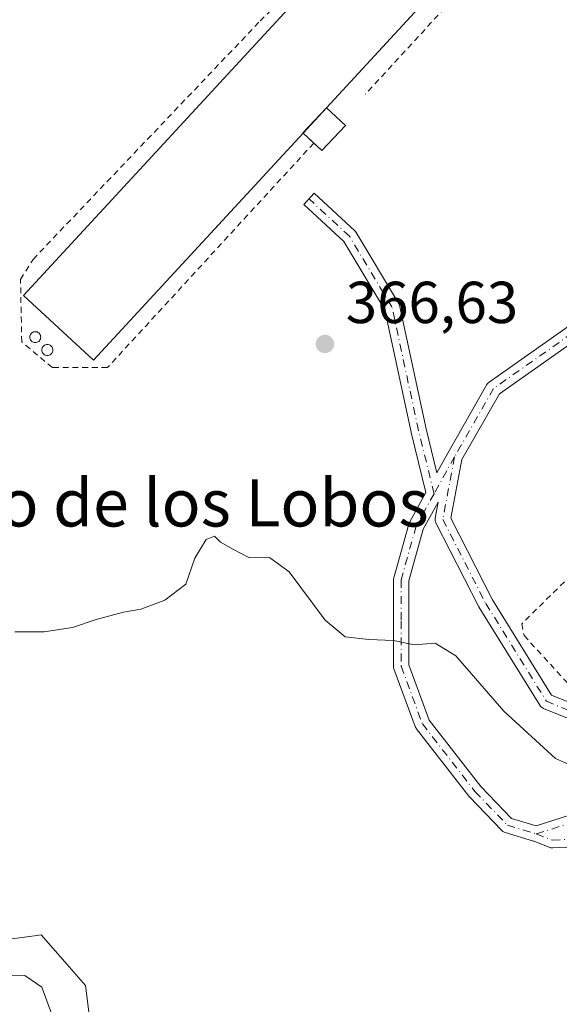
# Model space of a CAD drawing. Units: metres. Extents: x 622341 to 625850, y 4657783 to 4660157.
# Drawn here: x 623350 to 623441, y 4657869 to 4658036 of the extents above; entities that cross this region are included whole.
import ezdxf
from ezdxf.enums import TextEntityAlignment as Align

# ---------------------------------------------------------------- set-up
doc = ezdxf.new("R2010")
doc.units = ezdxf.units.M
doc.header["$MEASUREMENT"] = 0
doc.linetypes.add('DGN Style 2', pattern=[1.6480167562047852, 0.988810053722871, -0.6592067024819142])
doc.linetypes.add('DGN Style 4', pattern=[2.6384748266838614, 1.318413404963828, -0.6592067024819142, 0.001648016756204785, -0.6592067024819142])
for name, color, linetype, lineweight in [('Alambrada', 7, 'DGN Style 2', 0), ('Camino Cxs', 7, 'Continuous', 0), ('Camino eje', 30, 'DGN Style 4', 13), ('Curva de nivel normal', 30, 'Continuous', 0), ('Edificación industrial Cxs', 135, 'Continuous', 13), ('Edificación ligera Cxs', 1, 'Continuous', 0), ('Instalación de energía eléctrica Cxs', 135, 'Continuous', 0), ('Matorral CxS', 135, 'Continuous', 0), ('Núcleo urbano CxS', 7, 'Continuous', 0), ('Punto de cota en terreno', 7, 'Continuous', 0), ('Rótulo de punto de cota en terreno', 7, 'Continuous', 0), ('Silo Cxs', 1, 'Continuous', 0), ('Texto cartográfico', 7, 'Continuous', 0)]:
    doc.layers.add(name, color=color, linetype=linetype, lineweight=lineweight)
doc.styles.add('Style-Arial', font='txt')

# ---------------------------------------------------------------- blocks, each defined once
blk = doc.blocks.new('*U14')
at = {"layer": 'Matorral CxS', "color": 135, "linetype": 'Continuous', "lineweight": 0}
blk.add_polyline3d([(623337.2518999996, 4657878.8531, 362.6946999999927), (623352.1117000004, 4657880.834899999, 362.5255000000034), (623353.2686999999, 4657880.9891, 362.5598000000027), (623357.2368999999, 4657876.452500001, 361.8567999999942), (623357.9877000004, 4657875.5943, 361.7881000000052), (623360.7423, 4657872.444700001, 361.9161000000022), (623361.9858999997, 4657862.617500001, 361.7681000000011), (623363.4713000003, 4657846.127900001, 361.2142000000022), (623366.0806999998, 4657828.649499999, 360.9207000000025), (623382.0970999999, 4657817.968499999, 361.2958999999973), (623399.1813000003, 4657816.899300001, 361.3329999999987), (623431.3161000004, 4657837.989900001, 361.1772999999957), (623472.8567000004, 4657854.285499999, 361.7933000000049), (623493.1438999996, 4657857.489499999, 362.1166999999987), (623507.4259000003, 4657862.643100001, 362.8169000000053), (623523.1876999997, 4657897.730699999, 364.0932999999932), (623546.7836999996, 4657968.516100001, 366.659799999994), (623551.3425000003, 4658001.653100001, 367.4162000000069), (623556.1977000004, 4658000.828700001, 367.491399999999), (623589.5336999996, 4657995.174900001, 367.3880000000063)], dxfattribs=at)
blk = doc.blocks.new('5PATER')
at = {"layer": 'Instalación de energía eléctrica Cxs', "linetype": 'Continuous', "lineweight": 0}
h = blk.add_hatch(color=51, dxfattribs=at)
edge = h.paths.add_edge_path()
edge.add_ellipse((0, 0), major_axis=(-0.1095731443231308, -0.1110710700762829), ratio=0.9994222409660322, start_angle=0, end_angle=360)
blk = doc.blocks.new('*U18')
at = {"layer": 'Camino Cxs', "color": 7, "linetype": 'Continuous', "lineweight": 0}
for points in [[(623447.1514999997, 4657915.679099999, 366.2924999999959), (623438.2216999996, 4657919.317100001, 366.3993000000046), (623438.0390999997, 4657919.4089, 366.3769000000029), (623437.8734999998, 4657919.528100001, 366.3570000000037), (623437.7281, 4657919.671700001, 366.3393999999971), (623437.6073000003, 4657919.836100001, 366.3248000000021), (623427.3547, 4657936.372500001, 366.030899999998), (623427.3337000003, 4657936.407500001, 366.0292000000045), (623427.3021, 4657936.465299999, 366.0265999999974), (623420.0261000004, 4657950.686899999, 365.8641999999964), (623419.9452999998, 4657950.882900001, 365.8745999999956), (623419.8975000001, 4657951.089299999, 365.8852999999945), (623419.8837000001, 4657951.3007, 365.8959999999934), (623419.9045000002, 4657951.511499999, 365.9064000000071), (623420.4108999996, 4657954.2117, 366.0304999999935), (623417.8812999995, 4657949.651500001, 365.824099999998), (623415.4301000005, 4657940.868899999, 365.4505000000063), (623415.4301000005, 4657934.061699999, 365.2050000000018), (623415.4301000005, 4657926.6743, 364.9349999999977), (623418.8781000003, 4657917.344500001, 364.5651999999973), (623427.6025, 4657906.1273, 364.2473999999929), (623432.8236999996, 4657900.7051, 363.8668000000035), (623436.9804999996, 4657899.440099999, 363.7295000000013), (623446.9949000003, 4657902.6447, 364.1938999999985)], [(623452.9278999995, 4657896.3565, 363.8984000000055), (623439.8047000002, 4657895.7215, 363.5611000000063), (623439.6287000002, 4657895.7249, 363.5611999999965), (623439.4546999997, 4657895.7521, 363.5626000000047), (623439.2861000003, 4657895.8025, 363.5651000000071), (623436.6111000003, 4657896.832900001, 363.6293000000005), (623436.5229000002, 4657896.863299999, 363.6321000000025), (623431.7433000002, 4657898.316299999, 363.7795999999944), (623431.5389, 4657898.3979, 363.7890999999945), (623431.3510999996, 4657898.5131, 363.7998999999982), (623431.1854999998, 4657898.658100001, 363.811600000001), (623425.6819000002, 4657904.373299999, 364.2188000000024), (623425.6227000002, 4657904.439300001, 364.2217999999993), (623425.5922999998, 4657904.476700001, 364.2234000000026), (623416.7023, 4657915.9069, 364.5265000000072), (623416.6025, 4657916.0551, 364.5322000000015), (623416.5091000004, 4657916.2543, 364.5396000000038), (623412.9095000001, 4657925.994100001, 364.8975000000065), (623412.8497000001, 4657926.2159, 364.9052999999985), (623412.8300999999, 4657926.4419, 364.9134999999951), (623412.8300999999, 4657934.061699999, 365.1821999999956), (623412.8300999999, 4657941.046900001, 365.4524999999995), (623412.8497000001, 4657941.272500001, 365.4614000000001), (623412.8778999997, 4657941.3961, 365.4664000000048), (623415.4181000004, 4657950.4977, 365.8727000000072), (623415.4484999999, 4657950.5931, 365.8776000000071), (623415.5333000004, 4657950.778899999, 365.8871999999974), (623418.3233000003, 4657955.808499999, 366.1006999999955), (623415.8176999995, 4657966.004100001, 366.2479000000022), (623415.8092999998, 4657966.041099999, 366.2482000000018), (623411.3567000004, 4657986.7325, 366.9517999999953), (623404.4197000006, 4657998.2941, 368.6275000000023), (623397.6776999999, 4658004.5175, 368.7859999999928), (623399.4411000004, 4658006.428099999, 368.8092999999935), (623406.3202999998, 4658000.0781, 368.6432999999961), (623406.4342999998, 4657999.958500001, 368.635500000004), (623406.5532999998, 4657999.7917, 368.6251000000047), (623413.7024999997, 4657987.8759, 367.0573000000004), (623413.8041000003, 4657987.6611, 367.0409999999974), (623413.8532999996, 4657987.489900001, 367.0268000000069), (623418.3472999996, 4657966.6063, 366.359500000006), (623420.1787, 4657959.1533, 366.2324999999983), (623422.0352999996, 4657962.5001, 366.3950999999943), (623428.6551000001, 4657974.085300001, 366.7688000000053), (623428.7610999999, 4657974.2423, 366.7666000000027), (623428.8887, 4657974.382099999, 366.7639999999956), (623429.0352999996, 4657974.501900001, 366.7609999999986), (623444.4951, 4657985.356699999, 367.1419000000024)], [(623446.0736999996, 4657983.288100001, 367.0761000000057), (623430.7670999998, 4657972.540899999, 366.7023999999947), (623424.4052999998, 4657961.407500001, 366.4064000000071), (623422.5431000004, 4657951.4759, 365.8840000000055), (623429.5925000003, 4657937.697100001, 366.1426000000066), (623439.5941000005, 4657921.565500001, 367.0812000000006), (623447.5692999996, 4657918.316500001, 366.5069999999978)]]:
    blk.add_polyline3d(points, dxfattribs=at)

msp = doc.modelspace()

# ---------------------------------------------------------------- linework, layer by layer
at = {"layer": 'Alambrada', "color": 7, "linetype": 'DGN Style 2', "lineweight": 0}
for points in [[(623399.3739, 4658014.9334, 370.9459999999963), (623364.4781999999, 4657976.949300001, 369.795100000003), (623355.1649000002, 4657976.949300001, 370.4640000000072), (623349.9790000003, 4657981.2885, 369.7789000000048), (623349.7673000004, 4657991.871900001, 369.1968999999954), (623351.8839999996, 4657995.258500001, 369.0341999999946), (623390.3015999999, 4658035.5811, 369.4517999999953), (623428.9176000003, 4658074.375299999, 369.8723999999929), (623438.4559000004, 4658075.2687, 370.4667999999947), (623444.0650000004, 4658071.670399999, 369.7151000000013), (623443.8534000004, 4658062.0395, 369.7978000000003), (623408.0816000003, 4658023.1986, 369.9530999999988)], [(623537.7100999998, 4658007.170100001, 367.9210000000021), (623538.8101000005, 4658006.2301, 367.6450999999943), (623546.4401000004, 4658014.120100001, 367.8870000000024), (623531.0301000001, 4658028.550100001, 368.6790000000037), (623434.5401, 4657933.620100001, 366.4961000000039), (623434.9301000005, 4657931.640100001, 366.5586000000039), (623444.1801000005, 4657921.520099999, 367.7961000000068), (623445.0401, 4657921.040100001, 367.5114999999932), (623445.9700999996, 4657920.7301, 367.2986999999994), (623446.9401000004, 4657920.600099999, 367.1502000000037), (623447.9200999998, 4657920.6601, 367.0954999999958), (623448.8800999997, 4657920.9001, 367.138300000006), (623449.7701000003, 4657921.3101, 367.2216999999946), (623450.5601000005, 4657921.890100001, 367.3445000000065), (623451.2301000003, 4657922.600099999, 367.5296999999992), (623451.7600999996, 4657923.4301, 367.9866999999941)]]:
    msp.add_polyline3d(points, dxfattribs=at)
at = {"layer": 'Camino Cxs', "color": 7, "linetype": 'Continuous', "lineweight": 0}
for points in [[(623452.9278999995, 4657896.3565, 363.8984000000055), (623439.8047000002, 4657895.7215, 363.5611000000063), (623439.6287000002, 4657895.7249, 363.5611999999965), (623439.4546999997, 4657895.7521, 363.5626000000047), (623439.2861000003, 4657895.8025, 363.5651000000071), (623436.6111000003, 4657896.832900001, 363.6293000000005), (623436.5229000002, 4657896.863299999, 363.6321000000025), (623431.7433000002, 4657898.316299999, 363.7795999999944), (623431.5389, 4657898.3979, 363.7890999999945), (623431.3510999996, 4657898.5131, 363.7998999999982), (623431.1854999998, 4657898.658100001, 363.811600000001), (623425.6819000002, 4657904.373299999, 364.2188000000024), (623425.6227000002, 4657904.439300001, 364.2217999999993), (623425.5922999998, 4657904.476700001, 364.2234000000026), (623416.7023, 4657915.9069, 364.5265000000072), (623416.6025, 4657916.0551, 364.5322000000015), (623416.5091000004, 4657916.2543, 364.5396000000038), (623412.9095000001, 4657925.994100001, 364.8975000000065), (623412.8497000001, 4657926.2159, 364.9052999999985), (623412.8300999999, 4657926.4419, 364.9134999999951), (623412.8300999999, 4657934.061699999, 365.1821999999956), (623412.8300999999, 4657941.046900001, 365.4524999999995), (623412.8497000001, 4657941.272500001, 365.4614000000001), (623412.8778999997, 4657941.3961, 365.4664000000048), (623415.4181000004, 4657950.4977, 365.8727000000072), (623415.4484999999, 4657950.5931, 365.8776000000071), (623415.5333000004, 4657950.778899999, 365.8871999999974), (623418.3233000003, 4657955.808499999, 366.1006999999955), (623415.8176999995, 4657966.004100001, 366.2479000000022), (623415.8092999998, 4657966.041099999, 366.2482000000018), (623411.3567000004, 4657986.7325, 366.9517999999953), (623404.4197000006, 4657998.2941, 368.6275000000023), (623397.6776999999, 4658004.5175, 368.7859999999928), (623399.4411000004, 4658006.428099999, 368.8092999999935), (623406.3202999998, 4658000.0781, 368.6432999999961), (623406.4342999998, 4657999.958500001, 368.635500000004), (623406.5532999998, 4657999.7917, 368.6251000000047), (623413.7024999997, 4657987.8759, 367.0573000000004), (623413.8041000003, 4657987.6611, 367.0409999999974), (623413.8532999996, 4657987.489900001, 367.0268000000069), (623418.3472999996, 4657966.6063, 366.359500000006), (623420.1787, 4657959.1533, 366.2324999999983), (623422.0352999996, 4657962.5001, 366.3950999999943), (623428.6551000001, 4657974.085300001, 366.7688000000053), (623428.7610999999, 4657974.2423, 366.7666000000027), (623428.8887, 4657974.382099999, 366.7639999999956), (623429.0352999996, 4657974.501900001, 366.7609999999986), (623444.4951, 4657985.356699999, 367.1419000000024)], [(623446.0736999996, 4657983.288100001, 367.0761000000057), (623430.7670999998, 4657972.540899999, 366.7023999999947), (623424.4052999998, 4657961.407500001, 366.4064000000071), (623422.5431000004, 4657951.4759, 365.8840000000055), (623429.5925000003, 4657937.697100001, 366.1426000000066), (623439.5941000005, 4657921.565500001, 367.0812000000006), (623447.5692999996, 4657918.316500001, 366.5069999999978)], [(623447.1514999997, 4657915.679099999, 366.2924999999959), (623438.2216999996, 4657919.317100001, 366.3993000000046), (623438.0390999997, 4657919.4089, 366.3769000000029), (623437.8734999998, 4657919.528100001, 366.3570000000037), (623437.7281, 4657919.671700001, 366.3393999999971), (623437.6073000003, 4657919.836100001, 366.3248000000021), (623427.3547, 4657936.372500001, 366.030899999998), (623427.3337000003, 4657936.407500001, 366.0292000000045), (623427.3021, 4657936.465299999, 366.0265999999974), (623420.0261000004, 4657950.686899999, 365.8641999999964), (623419.9452999998, 4657950.882900001, 365.8745999999956), (623419.8975000001, 4657951.089299999, 365.8852999999945), (623419.8837000001, 4657951.3007, 365.8959999999934), (623419.9045000002, 4657951.511499999, 365.9064000000071), (623420.4108999996, 4657954.2117, 366.0304999999935), (623417.8812999995, 4657949.651500001, 365.824099999998), (623415.4301000005, 4657940.868899999, 365.4505000000063), (623415.4301000005, 4657934.061699999, 365.2050000000018), (623415.4301000005, 4657926.6743, 364.9349999999977), (623418.8781000003, 4657917.344500001, 364.5651999999973), (623427.6025, 4657906.1273, 364.2473999999929), (623432.8236999996, 4657900.7051, 363.8668000000035), (623436.9804999996, 4657899.440099999, 363.7295000000013), (623446.9949000003, 4657902.6447, 364.1938999999985)]]:
    msp.add_polyline3d(points, dxfattribs=at)
at = {"layer": 'Camino eje', "color": 30, "linetype": 'DGN Style 4', "lineweight": 13, "extrusion": (-0.02052878709242392, -0.03700888401020347, 0.9991040543431067), "elevation": -184818.0226402748, "flags": 128}
msp.add_lwpolyline([(-1714271.286268822, 4371770.985166581), (-1714271.286268821, 4371763.844546519)], dxfattribs=at)
at = {"layer": 'Camino eje', "color": 30, "linetype": 'DGN Style 4', "lineweight": 13}
for points in [[(623536.2774999999, 4658030.654100001, 368.7651000000042), (623532.1511000004, 4658031.5383, 368.8285000000033), (623527.0169000002, 4658032.638499999, 368.9676000000036), (623508.1653000005, 4658027.016100001, 368.8028000000049), (623468.1470999997, 4658006.5109, 368.1778000000049), (623445.3267000001, 4657984.3519, 367.1101999999955), (623429.7823000001, 4657973.437899999, 366.7373999999982), (623423.1678999999, 4657961.862299999, 366.3974000000017)], [(623423.1678999999, 4657961.862299999, 366.3974000000017), (623421.1835000003, 4657951.278899999, 365.8843999999954), (623428.4594999999, 4657937.057499999, 366.0908000000054), (623438.7121000001, 4657920.5211, 366.6437000000006), (623447.6419000002, 4657916.883099999, 366.2958000000072), (623458.2251000004, 4657922.5055, 366.3450000000012), (623500.2279000003, 4657959.5471, 366.5807999999961), (623526.0247, 4657980.7139, 366.5476000000053), (623550.4987000005, 4658002.8727, 367.4241999999941), (623558.7758999999, 4658009.101500001, 367.7831000000006)], [(623419.7072999999, 4657955.623600001, 366.0951999999961), (623417.0801999997, 4657966.314400001, 366.2964999999967), (623412.5822999999, 4657987.216499999, 366.9404000000068), (623405.4385000002, 4657999.1228, 368.6247000000003), (623398.5592999998, 4658005.472800001, 368.7992999999988)], [(623436.9901000002, 4657898.078199999, 363.678700000004), (623447.5734999999, 4657901.4649, 364.1100000000006), (623457.7335000001, 4657908.449899999, 364.8993000000046), (623487.3668999998, 4657931.521700001, 364.777700000006), (623503.0301999999, 4657943.5867, 365.4513000000007), (623511.0735999999, 4657952.6884, 365.8439000000071), (623516.1535999998, 4657959.25, 366.116200000004)], [(623419.7072999999, 4657955.623600001, 366.0951999999961), (623416.6700999998, 4657950.1483, 365.8537000000069), (623414.1299999999, 4657941.046700001, 365.454700000002), (623414.1299999999, 4657934.061600001, 365.1935999999987), (623414.1299999999, 4657926.4417, 364.9195999999938), (623417.7284000004, 4657916.705, 364.5446999999986), (623426.6184, 4657905.274900001, 364.2321999999986), (623432.1217999998, 4657899.559900001, 363.8295999999973), (623436.9901000002, 4657898.078199999, 363.678700000004)], [(623436.9901000002, 4657898.078199999, 363.678700000004), (623439.7418000001, 4657897.019900001, 363.6260000000038), (623452.8651000002, 4657897.654899999, 363.9674999999988), (623461.9667999997, 4657899.348300001, 364.3840000000055)]]:
    msp.add_polyline3d(points, dxfattribs=at)
at = {"layer": 'Curva de nivel normal', "color": 30, "linetype": 'Continuous', "lineweight": 0, "flags": 128}
for points, elevation in [([(623444.8099999996, 4657908.8301), (623440.2400000002, 4657910.850099999), (623431.5, 4657918.850099999), (623423.4100000003, 4657928.220100001), (623419.9000000004, 4657930.3201), (623416.3600000005, 4657930.040100001), (623412.8200000003, 4657930.8201), (623408.6600000003, 4657930.950099999), (623404.6600000003, 4657931.4301), (623401.2999999998, 4657934.2501), (623395.1799999997, 4657942.420100001), (623391.8799999999, 4657944.8201), (623388.4900000002, 4657944.800100001), (623385.79, 4657946.1801), (623383.5800000001, 4657947.4301), (623382.5499999998, 4657948.470100001), (623381.1900000004, 4657947.880100001), (623379.25, 4657944.7501), (623377.7000000002, 4657940.3201), (623374.1500000004, 4657937.640100001), (623370.1399999997, 4657936.120100001), (623367.1600000003, 4657935.600099999), (623362.5800000001, 4657934.360099999), (623358.54, 4657932.9901), (623353.79, 4657932.2401), (623348.8200000003, 4657932.2601)], 365), ([(623347.54, 4657874.110099999), (623350.4900000002, 4657874.1601), (623353.3700000001, 4657872.1801), (623355.0499999998, 4657867.530099999)], 360)]:
    msp.add_lwpolyline(points, dxfattribs=dict(at, elevation=elevation))
at = {"layer": 'Edificación industrial Cxs', "color": 135, "linetype": 'Continuous', "lineweight": 13, "elevation": 372.1855999999971, "flags": 128}
msp.add_lwpolyline([(623397.5680000001, 4658016.626499999), (623362.1102, 4657978.198999999), (623350.2616999998, 4657989.131800001), (623428.9176000003, 4658074.375299999), (623440.7659999998, 4658063.442500001), (623401.5207000002, 4658020.9102)], close=True, dxfattribs=at)
at = {"layer": 'Edificación industrial Cxs', "color": 135, "linetype": 'Continuous', "lineweight": 13, "extrusion": (-0.016695881153852, 0.05175698101323021, 0.9985201362360664), "elevation": 231048.49692373, "flags": 128}
msp.add_lwpolyline([(-2023370.455572371, -4235434.951633436), (-2023378.375376903, -4235420.888478969), (-2023327.967712136, -4235392.416475338)], dxfattribs=at)
at = {"layer": 'Edificación industrial Cxs', "color": 135, "linetype": 'Continuous', "lineweight": 13, "extrusion": (-0.01223751313972144, -0.01326228528434529, 0.999837164272859), "elevation": -69032.76147751953, "flags": 128}
msp.add_lwpolyline([(623359.386480679, 4657514.997026082), (623355.432789214, 4657510.712949305)], dxfattribs=at)
at = {"layer": 'Edificación industrial Cxs', "color": 135, "linetype": 'Continuous', "lineweight": 13}
msp.add_polyline3d([(623397.5680000001, 4658016.626499999, 372.0804000000062), (623362.1102, 4657978.198999999, 370.8766000000033), (623350.2616999998, 4657989.131800001, 369.831600000005), (623428.9176000003, 4658074.375299999, 369.8723999999929)], dxfattribs=at)
at = {"layer": 'Edificación ligera Cxs', "color": 1, "linetype": 'Continuous', "lineweight": 0, "elevation": 372.1855999999971, "flags": 128}
msp.add_lwpolyline([(623404.7258000001, 4658017.905400001), (623400.7394000003, 4658013.6533), (623397.5680000001, 4658016.626499999), (623397.5343000004, 4658016.658100001), (623401.5207000002, 4658020.9102)], close=True, dxfattribs=at)
at = {"layer": 'Edificación ligera Cxs', "color": 1, "linetype": 'Continuous', "lineweight": 0, "extrusion": (0.3095185015179474, -0.3076979570778496, 0.899733440763542), "elevation": -1239974.345732881, "flags": 128}
msp.add_lwpolyline([(3742922.455017781, 2557095.750383734), (3742922.453669059, 2557095.801708104), (3742928.279697098, 2557095.991424972)], dxfattribs=at)
at = {"layer": 'Edificación ligera Cxs', "color": 1, "linetype": 'Continuous', "lineweight": 0, "extrusion": (0.2637011759741272, -0.247221395085784, 0.9323857954740092), "elevation": -986823.6930790283, "flags": 128}
msp.add_lwpolyline([(3824560.988644338, 2546507.537257909), (3824560.988644338, 2546502.825317832)], dxfattribs=at)
at = {"layer": 'Edificación ligera Cxs', "color": 1, "linetype": 'Continuous', "lineweight": 0, "extrusion": (0.244342391523603, -0.2959619190814824, 0.9234193728518655), "elevation": -1225929.606183543, "flags": 128}
msp.add_lwpolyline([(3446277.321795131, 2950598.8575876), (3446271.540569502, 2950598.055070557), (3446271.30254163, 2950600.065532084)], dxfattribs=at)
at = {"layer": 'Edificación ligera Cxs', "color": 1, "linetype": 'Continuous', "lineweight": 0, "extrusion": (0.3039190099076753, -0.2849356418819896, 0.9090901580162647), "elevation": -1137434.331093714, "flags": 128}
msp.add_lwpolyline([(3824508.328398034, 2482963.798612601), (3824508.328398034, 2482966.52161201)], dxfattribs=at)
at = {"layer": 'Matorral CxS', "color": 135, "linetype": 'Continuous', "lineweight": 0}
msp.add_polyline3d([(623556.1977000004, 4658000.828700001, 367.491399999999), (623551.3425000003, 4658001.653100001, 367.4162000000069), (623546.7836999996, 4657968.516100001, 366.659799999994), (623523.1876999997, 4657897.730699999, 364.0932999999932), (623507.4259000003, 4657862.643100001, 362.8169000000053), (623493.1438999996, 4657857.489499999, 362.1166999999987), (623472.8567000004, 4657854.285499999, 361.7933000000049), (623431.3161000004, 4657837.989900001, 361.1772999999957), (623399.1813000003, 4657816.899300001, 361.3329999999987), (623382.0970999999, 4657817.968499999, 361.2958999999973), (623366.0806999998, 4657828.649499999, 360.9207000000025), (623363.4713000003, 4657846.127900001, 361.2142000000022), (623361.9858999997, 4657862.617500001, 361.7681000000011), (623360.7423, 4657872.444700001, 361.9161000000022), (623357.9877000004, 4657875.5943, 361.7881000000052), (623357.2368999999, 4657876.452500001, 361.8567999999942), (623353.2686999999, 4657880.9891, 362.5598000000027), (623352.1117000004, 4657880.834899999, 362.5255000000034), (623337.2518999996, 4657878.8531, 362.6946999999927), (623323.3709000006, 4657869.239700001, 362.3236999999936), (623307.5739000002, 4657846.655900001, 360.8649000000005), (623285.2111000001, 4657808.2599, 359.0244999999995), (623281.5614, 4657798.997099999, 358.8417000000045)], dxfattribs=at)
at = {"layer": 'Núcleo urbano CxS', "color": 7, "linetype": 'Continuous', "lineweight": 0}
for points in [[(623531.4378000004, 4658038.247099999, 369.255799999999), (623556.1977000004, 4658000.828700001, 367.491399999999), (623551.3425000003, 4658001.653100001, 367.4162000000069), (623546.7836999996, 4657968.516100001, 366.659799999994), (623523.1876999997, 4657897.730699999, 364.0932999999932), (623507.4259000003, 4657862.643100001, 362.8169000000053), (623493.1438999996, 4657857.489499999, 362.1166999999987), (623472.8567000004, 4657854.285499999, 361.7933000000049), (623431.3161000004, 4657837.989900001, 361.1772999999957), (623399.1813000003, 4657816.899300001, 361.3329999999987), (623382.0970999999, 4657817.968499999, 361.2958999999973), (623366.0806999998, 4657828.649499999, 360.9207000000025), (623363.4713000003, 4657846.127900001, 361.2142000000022), (623361.9858999997, 4657862.617500001, 361.7681000000011), (623360.7423, 4657872.444700001, 361.9161000000022), (623357.9877000004, 4657875.5943, 361.7881000000052), (623357.2368999999, 4657876.452500001, 361.8567999999942), (623353.2686999999, 4657880.9891, 362.5598000000027), (623352.1117000004, 4657880.834899999, 362.5255000000034), (623337.2518999996, 4657878.8531, 362.6946999999927)], [(623556.1977000004, 4658000.828700001, 367.491399999999), (623551.3425000003, 4658001.653100001, 367.4162000000069), (623546.7836999996, 4657968.516100001, 366.659799999994), (623523.1876999997, 4657897.730699999, 364.0932999999932), (623507.4259000003, 4657862.643100001, 362.8169000000053), (623493.1438999996, 4657857.489499999, 362.1166999999987), (623472.8567000004, 4657854.285499999, 361.7933000000049), (623431.3161000004, 4657837.989900001, 361.1772999999957), (623399.1813000003, 4657816.899300001, 361.3329999999987), (623382.0970999999, 4657817.968499999, 361.2958999999973), (623366.0806999998, 4657828.649499999, 360.9207000000025), (623363.4713000003, 4657846.127900001, 361.2142000000022), (623361.9858999997, 4657862.617500001, 361.7681000000011), (623360.7423, 4657872.444700001, 361.9161000000022), (623357.9877000004, 4657875.5943, 361.7881000000052), (623357.2368999999, 4657876.452500001, 361.8567999999942), (623353.2686999999, 4657880.9891, 362.5598000000027), (623352.1117000004, 4657880.834899999, 362.5255000000034), (623337.2518999996, 4657878.8531, 362.6946999999927), (623323.3709000006, 4657869.239700001, 362.3236999999936), (623307.5739000002, 4657846.655900001, 360.8649000000005), (623285.2111000001, 4657808.2599, 359.0244999999995), (623281.5614, 4657798.997099999, 358.8417000000045)]]:
    msp.add_polyline3d(points, dxfattribs=at)
at = {"layer": 'Silo Cxs', "color": 1, "linetype": 'Continuous', "lineweight": 0, "flags": 128}
for points, elevation in [([(623352.2544999998, 4657983.029999999), (623352.4156999999, 4657983.015900001), (623352.5719999997, 4657982.973999999), (623352.7187000001, 4657982.9056), (623352.8512000004, 4657982.812799999), (623352.9655999999, 4657982.6983), (623353.0584000006, 4657982.5658), (623353.1267999997, 4657982.4191), (623353.1687000003, 4657982.262800001), (623353.1827999996, 4657982.101600001), (623353.1687000003, 4657981.940400001), (623353.1267999997, 4657981.7841), (623353.0584000006, 4657981.637399999), (623352.9655999999, 4657981.504899999), (623352.8510999996, 4657981.390500001), (623352.7186000004, 4657981.297700001), (623352.5719, 4657981.2293), (623352.4156, 4657981.1874), (623352.2544, 4657981.1733), (623352.0932, 4657981.1874), (623351.9369000001, 4657981.2293), (623351.7901999997, 4657981.297700001), (623351.6577000003, 4657981.390500001), (623351.5433, 4657981.505000001), (623351.4505000003, 4657981.637499999), (623351.3821, 4657981.784200001), (623351.3402000006, 4657981.940500001), (623351.3261000002, 4657982.101700001), (623351.3402000006, 4657982.262900001), (623351.3821, 4657982.419199999), (623351.4505000003, 4657982.5659), (623351.5433, 4657982.6984), (623351.6578000003, 4657982.812799999), (623351.7903000005, 4657982.9056), (623351.9369999999, 4657982.973999999), (623352.0932999998, 4657983.015900001)], 370.9333000000044), ([(623354.3049999997, 4657980.847200001), (623354.4661999998, 4657980.833100001), (623354.6224999996, 4657980.791200001), (623354.7692, 4657980.722800001), (623354.9017000003, 4657980.630000001), (623355.0162000004, 4657980.5156), (623355.1090000002, 4657980.382999999), (623355.1774000004, 4657980.236300001), (623355.2192000002, 4657980.08), (623355.2333000004, 4657979.9188), (623355.2192000002, 4657979.7576), (623355.1772999996, 4657979.601299999), (623355.1089000005, 4657979.454600001), (623355.0160999997, 4657979.322100001), (623354.9017000003, 4657979.207699999), (623354.7691000003, 4657979.114800001), (623354.6224999996, 4657979.046499999), (623354.4661999998, 4657979.004600001), (623354.3049999997, 4657978.990499999), (623354.1436999999, 4657979.004600001), (623353.9874, 4657979.046499999), (623353.8408000004, 4657979.114900001), (623353.7082000002, 4657979.207699999), (623353.5937999999, 4657979.322100001), (623353.5010000002, 4657979.454700001), (623353.4326, 4657979.601299999), (623353.3907000005, 4657979.7577), (623353.3766000001, 4657979.9189), (623353.3907000005, 4657980.0801), (623353.4326, 4657980.236400001), (623353.5010000002, 4657980.382999999), (623353.5937999999, 4657980.5156), (623353.7083000002, 4657980.630000001), (623353.8408000004, 4657980.722800001), (623353.9874999998, 4657980.791200001), (623354.1437999997, 4657980.833100001)], 371.3423999999941)]:
    msp.add_lwpolyline(points, close=True, dxfattribs=dict(at, elevation=elevation))
at = {"layer": 'Silo Cxs', "color": 1, "linetype": 'Continuous', "lineweight": 0}
for points in [[(623352.2544999998, 4657983.029999999, 370.6005000000005), (623352.4156999999, 4657983.015900001, 370.6573000000063), (623352.5719999997, 4657982.973999999, 370.7161000000052), (623352.7187000001, 4657982.9056, 370.7755999999936), (623352.8512000004, 4657982.812799999, 370.8258999999962), (623352.9656999996, 4657982.6983, 370.8654999999999), (623353.0585000003, 4657982.5658, 370.8932000000059), (623353.1267999997, 4657982.4191, 370.915599999993), (623353.1687000003, 4657982.262800001, 370.9309999999969), (623353.1827999996, 4657982.101600001, 370.9333000000042), (623353.1687000003, 4657981.940400001, 370.9238000000041), (623353.1267999997, 4657981.7841, 370.9043999999994), (623353.0584000006, 4657981.637399999, 370.8769000000029), (623352.9655999999, 4657981.504899999, 370.8429999999935), (623352.8512000004, 4657981.390500001, 370.8041999999987), (623352.7186000004, 4657981.297700001, 370.7618999999977), (623352.5719, 4657981.2293, 370.7165999999997), (623352.4156, 4657981.1874, 370.6649999999936), (623352.2544, 4657981.1733, 370.6073000000033), (623352.0932, 4657981.1874, 370.5481), (623351.9369000001, 4657981.2293, 370.4896000000008), (623351.7903000005, 4657981.297700001, 370.4334999999992), (623351.6577000003, 4657981.390500001, 370.3816999999981), (623351.5433, 4657981.505000001, 370.3358000000007), (623351.4505000003, 4657981.637499999, 370.2970999999961), (623351.3821, 4657981.784200001, 370.2667999999976), (623351.3402000006, 4657981.940500001, 370.2458000000042), (623351.3261000002, 4657982.101700001, 370.2345999999961), (623351.3402000006, 4657982.262900001, 370.2333000000072), (623351.3821, 4657982.419199999, 370.2418999999936), (623351.4505000003, 4657982.5659, 370.2685000000056), (623351.5433, 4657982.6984, 370.3130999999994), (623351.6578000003, 4657982.812799999, 370.3644000000059), (623351.7903000005, 4657982.9056, 370.4205999999977), (623351.9369999999, 4657982.973999999, 370.4801000000007), (623352.0932999998, 4657983.015900001, 370.5406999999978), (623352.2544999998, 4657983.029999999, 370.6005000000005)], [(623354.3049999997, 4657980.847200001, 371.2170999999944), (623354.4661999998, 4657980.833100001, 371.2599000000046), (623354.6224999996, 4657980.791200001, 371.2958000000072), (623354.7692, 4657980.722800001, 371.3225999999996), (623354.9017000003, 4657980.630000001, 371.3383999999933), (623355.0162000004, 4657980.515500001, 371.3423999999941), (623355.1090000002, 4657980.382999999, 371.3343000000023), (623355.1774000004, 4657980.236300001, 371.3148999999976), (623355.2193, 4657980.08, 371.2856999999931), (623355.2334000003, 4657979.9188, 371.2489999999962), (623355.2192000002, 4657979.7576, 371.2070999999996), (623355.1774000004, 4657979.601299999, 371.1630000000005), (623355.1090000002, 4657979.454600001, 371.1190999999963), (623355.0160999997, 4657979.322100001, 371.0776999999944), (623354.9017000003, 4657979.207599999, 371.040599999993), (623354.7692, 4657979.114800001, 371.0089000000008), (623354.6224999996, 4657979.046399999, 370.9830999999977), (623354.4661999998, 4657979.004600001, 370.9630000000034), (623354.3049999997, 4657978.990499999, 370.948000000004), (623354.1437999997, 4657979.004600001, 370.9370999999956), (623353.9874999998, 4657979.046499999, 370.9291999999987), (623353.8408000004, 4657979.114900001, 370.9232000000048), (623353.7082000002, 4657979.207699999, 370.918399999995), (623353.5937999999, 4657979.322100001, 370.914499999999), (623353.5010000002, 4657979.454700001, 370.911500000002), (623353.4326, 4657979.601299999, 370.9100999999937), (623353.3907000005, 4657979.7576, 370.911300000007), (623353.3766000001, 4657979.9188, 370.9162000000069), (623353.3907000005, 4657980.0801, 370.9262000000017), (623353.4326, 4657980.236400001, 370.9422999999952), (623353.5010000002, 4657980.382999999, 370.965400000001), (623353.5937999999, 4657980.5156, 370.9958000000042), (623353.7083000002, 4657980.630000001, 371.0329000000056), (623353.8408000004, 4657980.722800001, 371.0755999999965), (623353.9874999998, 4657980.791200001, 371.122199999998), (623354.1437999997, 4657980.833100001, 371.170299999998), (623354.3049999997, 4657980.847200001, 371.2170999999944)]]:
    msp.add_polyline3d(points, dxfattribs=at)

# ---------------------------------------------------------------- block references
at = {"layer": 'Camino Cxs', "color": 7, "linetype": 'Continuous', "lineweight": 0}
msp.add_blockref('*U18', (0, 0), dxfattribs=at)
at = {"layer": 'Matorral CxS', "color": 135, "linetype": 'Continuous', "lineweight": 0}
msp.add_blockref('*U14', (0, 0), dxfattribs=at)
at = {"layer": 'Punto de cota en terreno', "color": 7, "linetype": 'Continuous', "lineweight": 0, "xscale": 10, "yscale": 10, "zscale": 10}
msp.add_blockref('5PATER', (623401.25, 4657980.949999999, 366.6300000000047), dxfattribs=at)

# ---------------------------------------------------------------- texts
at = {"layer": 'Rótulo de punto de cota en terreno', "color": 7, "linetype": 'Continuous', "lineweight": 0, "style": 'Style-Arial'}
msp.add_text('366,63', height=7.000000000000002, dxfattribs=at).set_placement((623404.7778000003, 4657984.477800001))
at = {"layer": 'Texto cartográfico', "color": 7, "linetype": 'Continuous', "lineweight": 0, "style": 'Style-Arial'}
msp.add_text('Gollizo de los Lobos', height=8, dxfattribs=at).set_placement((623368.2418243905, 4657954.08015), align=Align.MIDDLE_CENTER)

doc.saveas('drawing.dxf')
